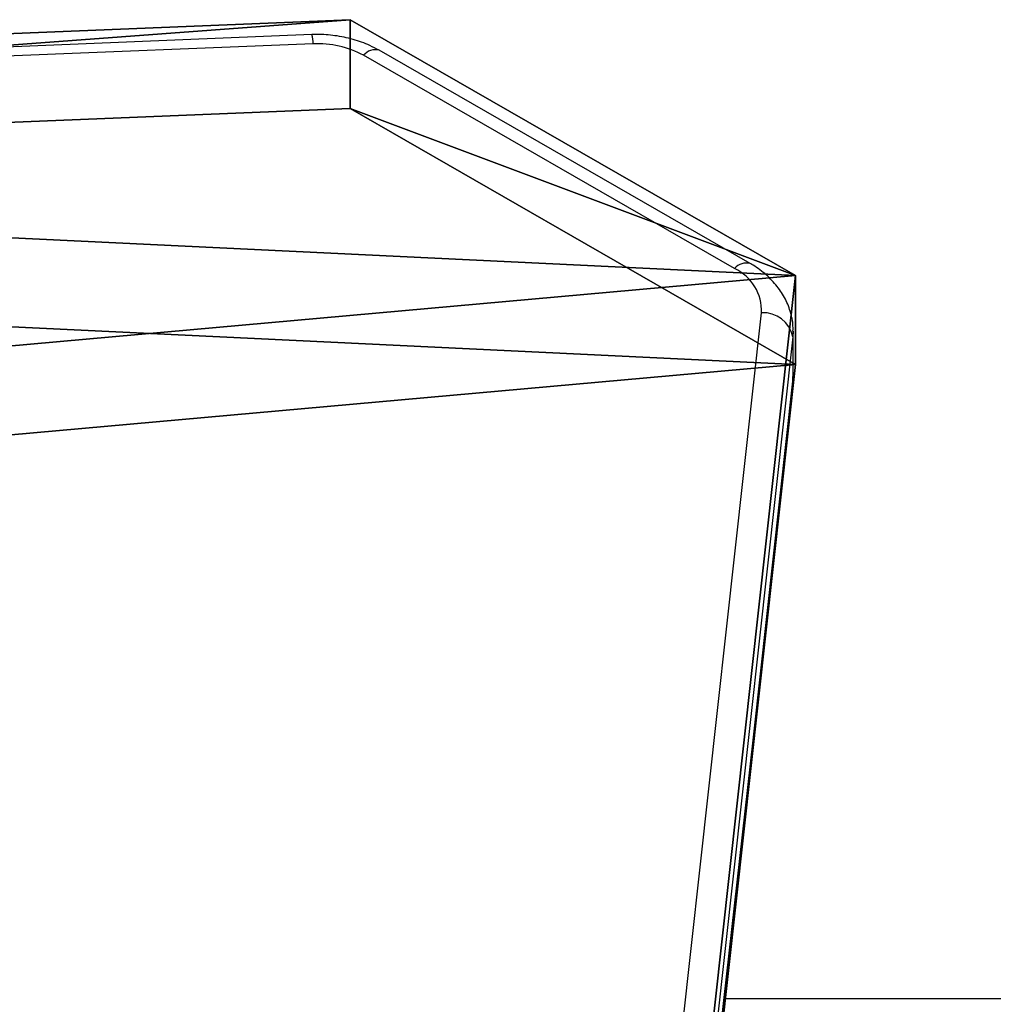
# Model space of a CAD drawing. Units: centimetres. Extents: x -483 to 432, y -383 to 360.
# Drawn here: x 38 to 48, y -90 to -80 of the extents above; entities that cross this region are included whole.
import ezdxf

# ---------------------------------------------------------------- set-up
doc = ezdxf.new("R2010")
doc.units = ezdxf.units.CM
doc.header["$LTSCALE"] = 2.54
doc.layers.get('0').update_dxf_attribs({"true_color": 0xff5454})
doc.layers.add('VP-EQ', color=7, linetype='Continuous', true_color=0x8a3492)

# ---------------------------------------------------------------- blocks, each defined once
blk = doc.blocks.new('Grupuj_61')
at = {"color": 0}
for p, q in [((94.847, 54.7538, 0.8485), (69.6071, 53.7264, 1.876)), ((94.847, 54.7538, 0.8485), (69.6071, 53.7264, 1.876)), ((99.1011, 52.3097, 3.2927), (94.847, 54.7538, 0.8485)), ((99.1011, 52.3097, 3.2927), (94.847, 54.7538, 0.8485)), ((69.6071, 52.8779, 1.0275), (94.847, 53.9053)), ((69.6071, 52.8779, 1.0275), (94.847, 53.9053)), ((99.1011, 51.4611, 2.4442), (94.847, 53.9053)), ((99.1011, 51.4611, 2.4442), (94.847, 53.9053)), ((94.1279, 7.353, 48.2494), (99.1011, 52.3097, 3.2927)), ((94.1279, 7.353, 48.2494), (99.1011, 52.3097, 3.2927)), ((99.1011, 51.4611, 2.4442), (94.1279, 6.5045, 47.4008)), ((99.1011, 51.4611, 2.4442), (94.1279, 6.5045, 47.4008))]:
    blk.add_line(p, q, dxfattribs=at)
at = {"color": 18, "true_color": 0x010101}
for p, q in [((94.847, 54.7538, 0.8485), (94.847, 53.9053)), ((94.847, 54.7538, 0.8485), (94.847, 53.9053)), ((99.1011, 52.3097, 3.2927), (99.1011, 51.4611, 2.4442)), ((99.1011, 52.3097, 3.2927), (99.1011, 51.4611, 2.4442))]:
    blk.add_line(p, q, dxfattribs=at)
at = {"color": 0}
mesh = blk.add_polyface(dxfattribs=at)
corners = [(3.0265, 50.9486, 4.6538), (59.0936, 48.5725, 7.0298), (49.3426, 52.8751, 2.7273), (2.5386, 50.8904, 4.712), (0, 48.5058, 7.0965), (4.7519, 6.5045, 49.0979), (49.3919, 7.353, 48.2494), (49.3919, 6.7305, 48.8719), (49.5109, 6.5179, 49.0845), (49.8116, 6.4338, 49.1686), (39.7066, 0.8485, 54.7538), (50.8919, 6.1648, 49.4376), (50.7242, 5.8625, 49.7399), (50.5116, 6.4338, 49.1686), (69.6071, 53.7264, 1.876), (99.1011, 52.3097, 3.2927), (94.847, 54.7538, 0.8485), (59.6039, 48.7671, 6.8353), (94.1279, 7.353, 48.2494)]
mesh.append_faces([[corners[k] for k in face] for face in [(0, 1, 2), (11, 10, 12), (14, 15, 16)]], dxfattribs={"vtx0": -1, "color": 0})
mesh.append_faces([[corners[k] for k in face] for face in [(5, 6, 4), (6, 5, 7), (7, 5, 8), (8, 5, 9), (15, 17, 18), (18, 4, 6)]], dxfattribs={"vtx0": -1, "vtx1": -1, "color": 0})
mesh.append_faces([[corners[k] for k in face] for face in [(9, 10, 11), (18, 1, 4)]], dxfattribs={"vtx0": -1, "vtx1": -1, "vtx2": -1, "color": 0})
mesh.append_faces([[corners[k] for k in face] for face in [(1, 0, 3), (1, 3, 4), (9, 5, 10), (15, 14, 17), (18, 17, 1)]], dxfattribs={"vtx0": -1, "vtx2": -1, "color": 0})
mesh.append_faces([[corners[k] for k in face] for face in [(11, 13, 9)]], dxfattribs={"vtx2": -1, "color": 0})
at = {"color": 18, "true_color": 0x010101}
mesh = blk.add_polyface(dxfattribs=at)
corners = [(94.847, 54.7538, 0.8485), (69.6071, 52.8779, 1.0275), (69.6071, 53.7264, 1.876), (94.847, 53.9053)]
mesh.append_faces([[corners[k] for k in face] for face in [(0, 1, 2), (1, 0, 3)]], dxfattribs={"vtx0": -1, "color": 18})
mesh = blk.add_polyface(dxfattribs=at)
corners = [(94.847, 53.9053), (99.1011, 52.3097, 3.2927), (99.1011, 51.4611, 2.4442), (94.847, 54.7538, 0.8485)]
mesh.append_faces([[corners[k] for k in face] for face in [(0, 1, 2), (1, 0, 3)]], dxfattribs={"vtx0": -1, "color": 18})
at = {"color": 0}
mesh = blk.add_polyface(dxfattribs=at)
corners = [(59.0936, 47.724, 6.1813), (3.0265, 50.1001, 3.8053), (49.3426, 52.0266, 1.8788), (2.5386, 50.0419, 3.8634), (0, 47.6573, 6.248), (99.1011, 51.4611, 2.4442), (69.6071, 52.8779, 1.0275), (94.847, 53.9053), (59.6039, 47.9186, 5.9868), (94.1279, 6.5045, 47.4008), (49.3919, 6.5045, 47.4008), (50.8919, 5.3163, 48.589), (49.8116, 5.5852, 48.3201), (50.5116, 5.5852, 48.3201), (4.7519, 5.6559, 48.2494), (49.3919, 5.882, 48.0233), (49.5109, 5.6694, 48.2359), (39.7066, 0, 53.9053), (50.7242, 5.0139, 48.8914)]
mesh.append_faces([[corners[k] for k in face] for face in [(0, 1, 2), (5, 6, 7), (11, 12, 13), (17, 11, 18)]], dxfattribs={"vtx0": -1, "color": 0})
mesh.append_faces([[corners[k] for k in face] for face in [(1, 0, 3), (3, 0, 4), (6, 5, 8), (8, 9, 0), (14, 12, 17)]], dxfattribs={"vtx0": -1, "vtx1": -1, "color": 0})
mesh.append_faces([[corners[k] for k in face] for face in [(0, 9, 4), (17, 12, 11)]], dxfattribs={"vtx0": -1, "vtx1": -1, "vtx2": -1, "color": 0})
mesh.append_faces([[corners[k] for k in face] for face in [(8, 5, 9), (4, 9, 10), (10, 14, 4), (14, 10, 15), (14, 15, 16), (14, 16, 12)]], dxfattribs={"vtx0": -1, "vtx2": -1, "color": 0})
at = {"color": 18, "true_color": 0x010101}
mesh = blk.add_polyface(dxfattribs=at)
corners = [(99.1011, 51.4611, 2.4442), (94.1279, 7.353, 48.2494), (94.1279, 6.5045, 47.4008), (99.1011, 52.3097, 3.2927)]
mesh.append_faces([[corners[k] for k in face] for face in [(0, 1, 2), (1, 0, 3)]], dxfattribs={"vtx0": -1, "color": 18})
blk = doc.blocks.new('Komponent_13')
at = {"color": 0}
blk.add_blockref('Grupuj_61', (0, 0), dxfattribs=at)
blk = doc.blocks.new('Grupuj_65')
at = {"color": 0}
blk.add_blockref('Komponent_13', (0.3172, 41.7449, 0.7761), dxfattribs=at)
blk = doc.blocks.new('144120-1')
at = {"color": 0}
blk.add_blockref('Grupuj_65', (-99.3788, -96.4837), dxfattribs=at)
blk = doc.blocks.new('Grupuj_12')
at = {"color": 152, "true_color": 0x007db7}
blk.add_blockref('144120-1', (328.3048, 133.2925, 312.1887), dxfattribs=at)
blk = doc.blocks.new('WD1412___')
at = {"color": 7, "linetype": 'Continuous', "lineweight": 25}
for p, q in [((4259.693, 3936.092), (4210.732, 3493.484)), ((4259.702, 3936.256), (4210.741, 3493.649)), ((4210.732, 3489.241), (4259.693, 3931.849)), ((4262.684, 3929.562), (4213.723, 3486.955)), ((4105.439, 3552.473), (4217.248, 3552.473)), ((4210.732, 3493.484), (4210.701, 3492.933)), ((4210.741, 3493.649), (4210.722, 3493.048)), ((4210.741, 3493.649), (4210.732, 3493.484)), ((4210.732, 3489.241), (4210.732, 3493.484)), ((4210.701, 3492.933), (4210.701, 3488.69)), ((4210.701, 3488.707), (4210.732, 3489.241)), ((4216.287, 3482.727), (4251.745, 3462.354)), ((4214.792, 3482.247), (4250.251, 3461.875)), ((4256.562, 3461.254), (4503.671, 3471.314)), ((4256.684, 3460.378), (4503.793, 3470.437))]:
    blk.add_line(p, q, dxfattribs=at)
for centre, radius, start, end in [((4213.526, 3489.797), 2.849, 191.23905, 273.95804), ((4218.19, 3486.773), 4.471, 177.67306, 244.80928), ((4215.173, 3483.629), 1.433, 254.61362, 321.00936), ((4250.632, 3463.256), 1.433, 254.58655, 321.02016), ((4256.089, 3470.28), 9.038, 241.27203, 272.99799), ((4258.836, 3461.124), 2.278, 176.72774, 199.11973)]:
    blk.add_arc(centre, radius, start, end, dxfattribs=at)
for points, knots in [([(4210.719, 3488.712), (4210.714, 3488.604), (4210.686, 3488.019), (4210.891, 3486.966), (4211.399, 3485.623), (4212.196, 3484.392), (4213.24, 3483.299), (4214.158, 3482.62), (4214.705, 3482.299), (4214.792, 3482.247)], [0, 0, 0, 0, 0.041625, 0.223824, 0.404721, 0.587021, 0.773331, 0.963603, 1, 1, 1, 1]), ([(4250.251, 3461.875), (4250.542, 3461.719), (4251.328, 3461.297), (4252.74, 3460.793), (4254.447, 3460.443), (4255.781, 3460.352), (4256.517, 3460.373), (4256.684, 3460.378)], [0, 0, 0, 0, 0.153091, 0.413982, 0.675952, 0.926208, 1, 1, 1, 1])]:
    blk.add_open_spline(points, degree=3, knots=knots, dxfattribs=at)
blk = doc.blocks.new('WD1422 2D_')
at = {"xscale": 0.1, "yscale": 0.1, "zscale": 0.1, "rotation": 180}
blk.add_blockref('WD1412___', (1000.6449, 878.034), dxfattribs=at)

msp = doc.modelspace()

# ---------------------------------------------------------------- block references
at = {"color": 0}
msp.add_blockref('Grupuj_12', (-282.4916, -213.595), dxfattribs=at)
at = {"layer": 'VP-EQ', "color": 0}
msp.add_blockref('WD1422 2D_', (-533.7449, -612.4263), dxfattribs=at)

doc.saveas('drawing.dxf')
